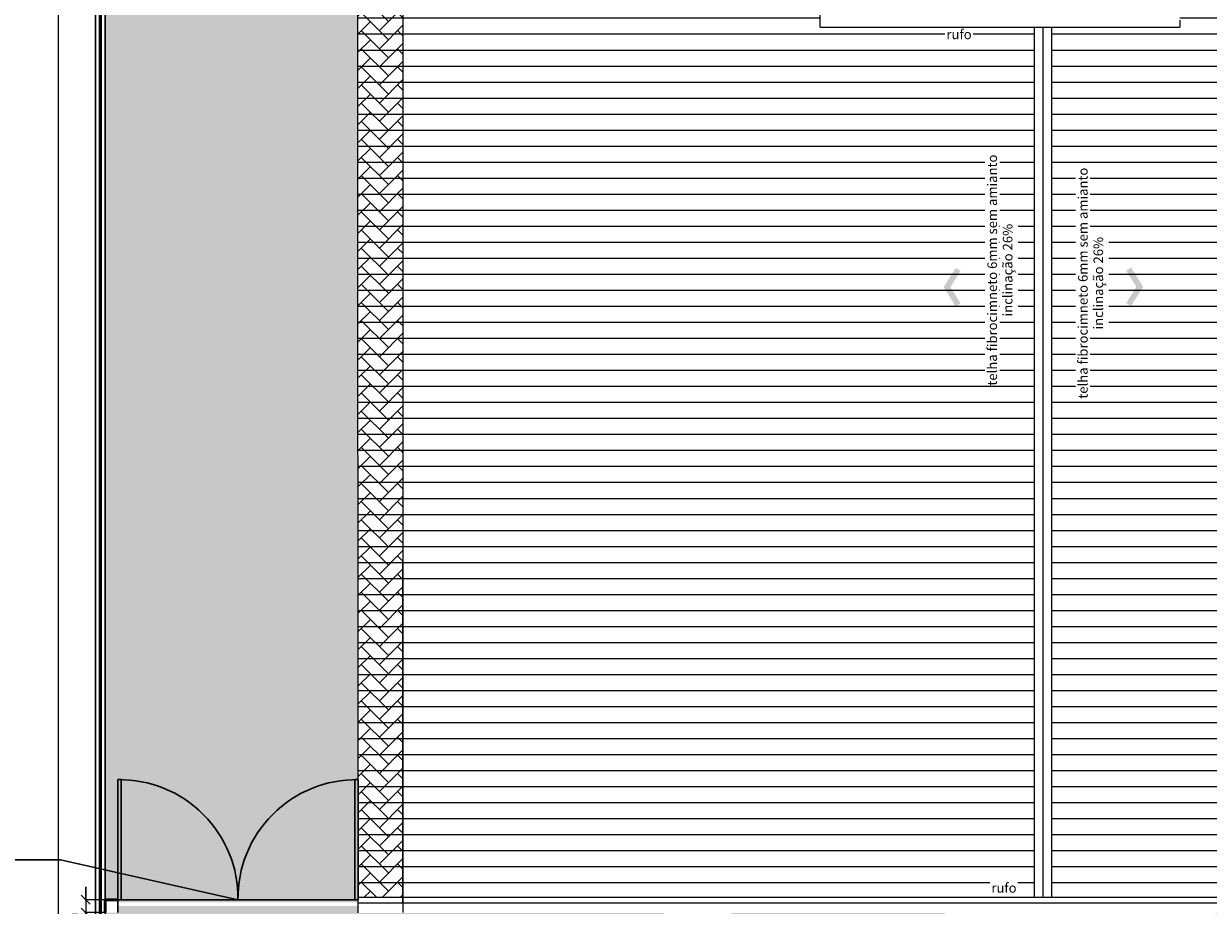
# Model space of a CAD drawing. Units: centimetres. Extents: x 38694 to 47104, y -25368 to -19428.
# Drawn here: x 40142 to 41992, y -23445 to -22068 of the extents above; entities that cross this region are included whole.
import ezdxf
from ezdxf.enums import TextEntityAlignment as Align

# ---------------------------------------------------------------- set-up
doc = ezdxf.new("R2010")
doc.units = ezdxf.units.CM
doc.header["$LTSCALE"] = 20
doc.header["$MEASUREMENT"] = 0
for name, color, linetype, lineweight in [('252', 252, 'Continuous', 18), ('OK_FIAÇÃO-2', 5, 'Continuous', 30), ('paredes 1', 1, 'Continuous', 50)]:
    doc.layers.add(name, color=color, linetype=linetype, lineweight=lineweight)
doc.styles.add('REGUA80', font='arial.ttf')
doc.styles.get("Standard").update_dxf_attribs({"font": 'arial.ttf'})
doc.dimstyles.new('ISO-25', dxfattribs={"dimtxt": 25, "dimasz": 2.5, "dimexe": 1.25, "dimexo": 0.625, "dimtad": 1, "dimtxsty": 'Standard', "dimcen": 2.5, "dimadec": 0, "dimazin": 0, "dimtfac": 1, "dimtmove": 0, "dimatfit": 3, "dimfxl": 1, "dimarcsym": 0})
pattern_1 = [(45, (20729.19841456017, 6657.759537823513), (2.220446049250313e-15, 28.2842712474619), [60, -20]), (135, (20743.34055018517, 6671.901673448513), (2.220446049250313e-15, 28.2842712474619), [60, -20])]
pattern_2 = [(180, (42887.65100686865, -11459.33049452793), (-5.329070518200751e-15, -25), [])]

# ---------------------------------------------------------------- blocks, each defined once
blk = doc.blocks.new('COTATR')
at = {"color": 6}
blk.add_line((-70.71067811865441, -70.71067811865487), (70.71067811865487, 70.71067811865441), dxfattribs=at)
at = {"color": 0, "linetype": 'ByBlock'}
blk.add_line((0, 0), (200, 0), dxfattribs=at)
blk = doc.blocks.new('*D589')
at = {"layer": 'Defpoints', "color": 0, "transparency": 16777216}
for p in [(40269.51232133877, -23436.04023265417), (40239.28573541619, -23456.04023265417), (40269.51232133877, -23456.04023265417)]:
    blk.add_point(p, dxfattribs=at)
at = {"layer": 'OK_FIAÇÃO-2', "color": 0, "lineweight": -2, "transparency": 16777216}
for p, q in [((40268.88732133877, -23436.04023265417), (40238.03573541619, -23436.04023265417)), ((40239.28573541619, -23436.14023265416), (40239.28573541619, -23455.94023265417)), ((40268.88732133877, -23456.04023265417), (40238.03573541619, -23456.04023265417)), ((40239.28573541619, -23456.04023265417), (40239.28573541619, -23493.54302937995))]:
    blk.add_line(p, q, dxfattribs=at)
at = {"layer": 'OK_FIAÇÃO-2', "color": 0, "lineweight": -2, "transparency": 16777216, "xscale": 0.1, "yscale": 0.1, "zscale": 0.1}
for p, rotation in [((40239.28573541619, -23436.04023265417), 90), ((40239.28573541619, -23456.04023265417), 270)]:
    blk.add_blockref('COTATR', p, dxfattribs=dict(at, rotation=rotation))
at = {"layer": 'OK_FIAÇÃO-2', "color": 0, "transparency": 16777216, "insert": (40225.89641072315, -23474.84163101705), "char_height": 25, "attachment_point": 5, "rotation": 90}
blk.add_mtext('20', dxfattribs=at)
blk = doc.blocks.new('*D583')
at = {"layer": 'Defpoints', "color": 0, "transparency": 16777216}
for p in [(40196.64046352554, -20256.66523265417), (40254.51232133865, -20256.66523265417), (40254.51232133877, -23756.66523265417)]:
    blk.add_point(p, dxfattribs=at)
at = {"layer": 'OK_FIAÇÃO-2', "color": 0, "lineweight": -2, "transparency": 16777216}
for p, q in [((40253.88732133865, -20256.66523265417), (40195.39046352554, -20256.66523265417)), ((40196.64046352554, -23756.56523265417), (40196.64046352554, -20256.76523265417)), ((40253.88732133877, -23756.66523265417), (40195.39046352554, -23756.66523265417))]:
    blk.add_line(p, q, dxfattribs=at)
at = {"layer": 'OK_FIAÇÃO-2', "color": 0, "lineweight": -2, "transparency": 16777216, "xscale": 0.1, "yscale": 0.1, "zscale": 0.1}
for p, rotation in [((40196.64046352554, -20256.66523265417), 90), ((40196.64046352554, -23756.66523265417), 270)]:
    blk.add_blockref('COTATR', p, dxfattribs=dict(at, rotation=rotation))
at = {"layer": 'OK_FIAÇÃO-2', "color": 0, "transparency": 16777216, "insert": (40183.2426122295, -22006.66523265417), "char_height": 25, "attachment_point": 5, "rotation": 90}
blk.add_mtext('3500', dxfattribs=at)

msp = doc.modelspace()

# ---------------------------------------------------------------- hatches: boundary and pattern name
at = {"layer": '252'}
h = msp.add_hatch(dxfattribs=at)
h.set_pattern_fill('ANSI31', color=252, scale=200, angle=135)
h.set_pattern_definition(pattern_2)
h.paths.add_polyline_path([(42734.51232338768, -20709.15078064255), (42333.35812628703, -20709.15078064255), (42333.35812628703, -20865.01920593807), (41747.98281248624, -20865.01920593807), (41747.94250350226, -21897.82846953939), (41947.74576577204, -21897.82846953939), (41947.74576577204, -22062.82846953939), (41947.74576577204, -22073.63433079204), (41747.98239074981, -22073.63433079204), (41747.92936977296, -23432.15421029637), (42734.51232338768, -23432.15421029637)], flags=17)
h.paths.add_polyline_path([(42804.51232338768, -20359.25061126781), (41489.20614228268, -20359.25061126781), (41489.20614228268, -20795.01920593807), (41489.20614228268, -21967.82846953939), (41877.74576577204, -21967.82846953938), (41877.74576577204, -22047.82846953939), (41947.74576577204, -22047.82846953939), (41947.74576577204, -21897.82846953939), (41747.94250350226, -21897.82846953939), (41559.20614228268, -21897.82846953939), (41559.20614228268, -20865.01920593807), (42333.35812628703, -20865.01920593807), (42333.35812628703, -20709.15078064255), (42734.51232338768, -20709.15078064255), (42734.51232338768, -23432.15421029637), (42804.51232338768, -23432.15421029637)])
h.paths.add_polyline_path([(41836.98949963594, -22548.69934629853), (41836.98949963594, -22398.06496703523), (41807.95130045449, -22398.06496703523), (41807.95130045449, -22548.69934629853)], flags=16)
h.paths.add_polyline_path([(41808.08431532104, -22649.04382105979), (41808.08431532104, -22297.72049227397), (41784.81692105092, -22297.72049227397), (41784.81692105092, -22649.04382105979)], flags=16)
h.paths.add_polyline_path([(41838.25912879861, -21538.68059733987), (41838.25912879861, -21388.04621807657), (41809.22092961716, -21388.04621807657), (41809.22092961716, -21538.68059733987)], flags=16)
h.paths.add_polyline_path([(41809.35394448373, -21639.02507210113), (41809.35394448373, -21287.70174331532), (41786.08655021361, -21287.70174331532), (41786.08655021361, -21639.02507210113)], flags=16)
h.paths.add_polyline_path([(41651.25680153687, -23429.16824408503), (41695.11594205529, -23429.16824408503), (41695.11594205529, -23405.91619770031), (41651.25680153687, -23405.91619770031)], flags=16)
h.paths.add_polyline_path([(41581.12531159043, -22096.51826088276), (41624.98445210884, -22096.51826088276), (41624.98445210884, -22073.26621449804), (41581.12531159043, -22073.26621449804)], flags=16)
h.paths.add_polyline_path([(41234.11528537406, -21232.22605399365), (41234.11528537406, -21208.97400760893)], flags=16)
h.paths.add_polyline_path([(41108.36823174169, -21052.37366075308), (41108.36823174169, -21049.43169430082), (41085.11618535696, -21049.43169430082), (41085.11618535696, -21052.37366075308)])
h.paths.add_polyline_path([(41378.3896184617, -21666.44924968432), (41378.3896184617, -21622.5901091659), (41355.13757207697, -21622.5901091659), (41355.13757207697, -21666.44924968432)], flags=16)
h.paths.add_polyline_path([(41695.43623618246, -22528.28651269419), (41695.43623618246, -22377.65213343089), (41666.39803700101, -22377.65213343089), (41666.39803700101, -22528.28651269419)], flags=16)
h.paths.add_polyline_path([(41666.53105186757, -22628.63098745545), (41666.53105186757, -22277.30765866964), (41643.26365759745, -22277.30765866964), (41643.26365759745, -22628.63098745545)], flags=16)
h.paths.add_polyline_path([(41258.5740260788, -21689.13311995543), (41258.5740260788, -21538.49874069213), (41229.53582689735, -21538.49874069213), (41229.53582689735, -21689.13311995543)], flags=16)
h.paths.add_polyline_path([(41229.66884176391, -21789.47759471669), (41229.66884176391, -21438.15426593087), (41206.40144749379, -21438.15426593087), (41206.40144749379, -21789.47759471669)], flags=16)
h.paths.add_polyline_path([(41386.17444899953, -21090.06949056546), (40734.51232135452, -21090.06949039867), (40734.51232151572, -23432.15421029637), (41720.98848585352, -23432.15421029637), (41721.04150683037, -22073.63433079204), (41386.17444899953, -22073.63433079204), (41386.17444899953, -21209.14173907247)])
h = msp.add_hatch(dxfattribs=at)
h.set_pattern_fill('ANSI31', color=252, scale=200, angle=135)
h.set_pattern_definition(pattern_2)
h.paths.add_polyline_path([(41386.17444899953, -21020.06949057562), (40663.8873213339, -21020.06949057562), (40664.50603430376, -23432.15421029637), (40734.51232133877, -23432.15421029637), (40734.51232133877, -21090.06949039867), (40733.88732133877, -21089.44449057562), (40733.88753638096, -21090.06949039839), (41135.66651861637, -21090.06949057562), (41386.17444899953, -21090.06949057561)])
at = {"layer": 'OK_FIAÇÃO-2'}
h = msp.add_hatch(dxfattribs=at)
h.set_pattern_fill('AR-HBONE', color=36, scale=5)
h.set_pattern_definition(pattern_1)
edge = h.paths.add_edge_path()
edge.add_line((42900.30209899916, -23756.66523265417), (42885.30209899916, -23756.66473882954))
edge.add_line((42885.30209899916, -23756.66473882954), (42885.30209899916, -23756.66523265417))
edge.add_line((42885.30209899916, -23756.66523265417), (42429.64765083385, -23756.66523265417))
edge.add_arc((42144.0318685844, -24257.76929989875), 576.7856285302396, 33.23294591763141, 60.31802800032858, ccw=False)
edge.add_line((42626.48381432661, -23941.66523265415), (42900.30209899916, -23941.66523265414))
edge.add_line((42900.30209899916, -23941.66523265414), (42900.30209899916, -23756.66523265417))
edge = h.paths.add_edge_path()
edge.add_line((42900.30209899916, -23961.66523265414), (42639.01069908145, -23961.66523265415))
edge.add_arc((42144.0318685844, -24257.76929989875), 576.785628530251, 12.120227274551326, 30.888522696718496, ccw=False)
edge.add_line((42707.96046883079, -24136.66523265417), (42900.30209899917, -24136.66523265417))
edge.add_line((42900.30209899916, -24136.66523265417), (42900.30209899916, -23961.66523265414))
edge = h.paths.add_edge_path()
edge.add_line((42633.17518741328, -23961.66523265415), (42438.8976774262, -23961.66523265415))
edge.add_arc((41724.46806872555, -24381.45021006387), 828.630854510653, 17.182061905024682, 30.437668677204726, ccw=False)
edge.add_line((42516.11787001498, -24136.66523265417), (42702.84544205103, -24136.66523265417))
edge.add_arc((42144.0318685844, -24257.76929989874), 571.7856285302389, 12.22784451769105, 31.18871549403853)
edge = h.paths.add_edge_path()
edge.add_line((42415.663513457, -23961.66523265415), (42203.7702286877, -23961.66523265415))
edge.add_arc((41702.97396379993, -24257.76929989875), 581.7856285302425, 12.014502087508276, 30.594403760245882, ccw=False)
edge.add_line((42272.01554616554, -24136.66523265417), (42495.27107172836, -24136.66523265417))
edge.add_arc((41721.10927474896, -24383.22493949718), 812.4765700873322, 17.66594979159245, 31.25565796757617)
edge = h.paths.add_edge_path()
edge.add_line((41988.58974604939, -23756.66523265417), (41580.44577427159, -23756.66523265417))
edge.add_arc((41866.06155652103, -24257.76929989875), 576.7856285302373, 119.6819719996703, 146.7670540823697)
edge.add_line((41383.60961077882, -23941.66523265416), (42185.42590954215, -23941.66523265415))
edge.add_arc((41702.97396379993, -24257.76929989874), 576.7856285302342, 33.23294591762997, 60.31802800032821)
edge = h.paths.add_edge_path(flags=17)
edge.add_arc((41847.92624557202, -24383.22493949718), 812.4765700873463, 109.2212106019671, 147.0795718107989)
edge.add_line((41165.91216783344, -23941.66523265416), (41377.64294893554, -23941.66523265416))
edge.add_arc((41866.06155652103, -24257.76929989875), 581.7856285302407, 120.5347919170429, 147.0890934820686, ccw=False)
edge.add_line((41570.47868936656, -23756.66523265417), (41580.44577427159, -23756.66523265417))
edge.add_line((41580.44577427159, -23756.66523265417), (41580.44577427159, -23616.04023265417))
edge = h.paths.add_edge_path()
edge.add_line((41130.13784289476, -23961.66523265416), (40935.86033290769, -23961.66523265416))
edge.add_arc((41425.00365173657, -24257.76929989874), 571.7856285302317, 148.8112845059627, 167.7721554823088)
edge.add_line((40866.19007826994, -24136.66523265417), (41052.91765030599, -24136.66523265417))
edge.add_arc((41844.56745159545, -24381.45021006389), 828.6308545106754, 149.5623313227956, 162.8179380949747, ccw=False)
edge = h.paths.add_edge_path()
edge.add_line((41365.26529163327, -23961.66523265416), (41153.37200686397, -23961.66523265416))
edge.add_arc((41847.92624557202, -24383.22493949717), 812.4765700873388, 148.744342032425, 162.3340502084079)
edge.add_line((41073.76444859261, -24136.66523265417), (41297.01997415543, -24136.66523265417))
edge.add_arc((41866.06155652105, -24257.76929989877), 581.7856285302537, 149.4055962397536, 167.9854979124901, ccw=False)
edge = h.paths.add_edge_path()
edge.add_line((41139.38786948712, -23756.66523265417), (40269.51232133877, -23756.66523265417))
edge.add_line((40269.51232133877, -23756.66523265417), (40254.51232133877, -23756.66523265417))
edge.add_line((40254.51232133877, -23756.66523265417), (40254.51232133877, -23941.66523265417))
edge.add_line((40254.51232133877, -23941.66523265417), (40942.55170599435, -23941.66523265416))
edge.add_arc((41425.00365173657, -24257.76929989875), 576.7856285302372, 119.6819719996706, 146.7670540823702, ccw=False)
edge = h.paths.add_edge_path()
edge.add_line((40930.02482123951, -23961.66523265416), (40254.51232133877, -23961.66523265417))
edge.add_line((40254.51232133877, -23961.66523265417), (40254.51232133877, -24136.66523265417))
edge.add_line((40254.51232133877, -24136.66523265417), (40861.07505149019, -24136.66523265417))
edge.add_arc((41425.00365173657, -24257.76929989874), 576.7856285302335, 149.1114773032838, 167.8797727254498, ccw=False)
h.paths.add_polyline_path([(40402.71605171486, -20452.04083555706), (40910.34264674508, -20452.04083555706)])
h.paths.add_polyline_path([(40241.39731300553, -20318.39206863924), (40508.1051915867, -20318.39206863924)])
edge = h.paths.add_edge_path()
edge.add_line((42003.58974604938, -23456.66523265417), (42003.58974604939, -23601.24499199943))
edge.add_arc((41724.46806872555, -24381.45021006387), 828.6308545106539, 32.05525824784212, 70.315118026547, ccw=False)
edge.add_line((42426.76306848831, -23941.66523265415), (42620.49490352535, -23941.66523265415))
edge.add_arc((42144.0318685844, -24257.76929989875), 571.7856285302433, 33.56183940958493, 61.83206388427651)
edge.add_arc((42432.20839207506, -23699.75893957827), 56.9496287546646, 182.6045563931265, 251.297832239851, ccw=False)
edge.add_line((42375.31759461142, -23702.34686910692), (42375.30209899916, -23546.66523265417))
edge.add_line((42375.30209899916, -23546.66523265417), (42390.30209899916, -23546.66523265417))
edge.add_line((42390.30209899916, -23546.66523265417), (42390.30209899916, -23466.66523265417))
edge.add_line((42390.30209899916, -23466.66523265417), (42375.30209899916, -23466.66523265417))
edge.add_line((42375.30209899916, -23466.66523265417), (42375.30209899916, -23456.66523265417))
edge.add_line((42375.30209899916, -23456.66523265417), (42003.58974604938, -23456.66523265417))
h.paths.add_polyline_path([(40679.04625544064, -20259.41248470252), (40734.51232133877, -20259.41248470252), (40734.51232133877, -20256.66523265417), (40269.51232133877, -20256.66523265417), (40269.51232133876, -20505.62231564069), (40269.51232133877, -20614.52408118153), (40269.51232133877, -23436.04023265417), (40289.51232133877, -23436.04023265417), (40289.51232133877, -23440.04023265417), (40664.50805711179, -23440.04023265417), (40663.8873213339, -21020.06949057562), (40734.51232133877, -21020.06949057562), (40734.51232133876, -20409.41248470252), (40679.04625544064, -20409.41248470252)])
h.paths.add_polyline_path([(40274.15870954353, -20262.94729553521), (40356.15908415035, -20262.94729553521), (40356.15908415035, -20371.84906107605), (40274.15870954354, -20371.84906107605)], flags=16)
edge = h.paths.add_edge_path()
edge.add_line((41142.09691340954, -23488.95138427636), (41142.09691340954, -23456.66523265417))
edge.add_line((41142.09691340954, -23456.66523265417), (40664.51232151553, -23456.66523265417))
edge.add_line((40664.51232151553, -23456.66523265417), (40664.50959614472, -23446.04023265417))
edge.add_line((40664.50959614472, -23446.04023265417), (40289.51232133877, -23446.04023265417))
edge.add_line((40289.51232133877, -23446.04023265417), (40289.51232133877, -23456.04023265417))
edge.add_line((40289.51232133877, -23456.04023265417), (40269.51232133877, -23456.04023265417))
edge.add_line((40269.51232133877, -23456.04023265417), (40269.51232133877, -23756.66523265417))
edge.add_line((40269.51232133877, -23756.66523265417), (41149.62478765172, -23756.66523265417))
edge.add_arc((41425.00365173657, -24257.76929989874), 571.7856285302377, 118.7907423242577, 146.4381605904166)
edge.add_line((40948.54061679561, -23941.66523265416), (41142.27245183265, -23941.66523265416))
edge.add_arc((41844.56745159544, -24381.45021006388), 828.6308545106663, 108.58702548905569, 147.9447417521587, ccw=False)
edge.add_line((41580.44577427159, -23596.04023265418), (41580.44577427159, -23456.66523265417))
edge.add_line((41580.44577427159, -23456.66523265417), (41247.40389390534, -23456.66523265417))
edge.add_line((41247.40389390534, -23456.66523265417), (41247.40389390534, -23488.95138427636))
edge.add_line((41247.40389390534, -23488.95138427636), (41142.09691340954, -23488.95138427636))
edge = h.paths.add_edge_path()
edge.add_line((41775.42526803709, -24000.6344634234), (41775.4252680371, -23961.66523265416))
edge.add_line((41775.4252680371, -23961.66523265416), (41371.08272602397, -23961.66523265416))
edge.add_arc((41866.06155652102, -24257.76929989874), 576.7856285302264, 149.1114773032835, 167.87977272545)
edge.add_line((41302.13295627465, -24136.66523265417), (42266.90256404632, -24136.66523265417))
edge.add_arc((41702.97396379994, -24257.76929989877), 576.7856285302455, 12.12022727455254, 30.88852269671966)
edge.add_line((42197.95279429699, -23961.66523265415), (41795.4252680371, -23961.66523265416))
edge.add_line((41795.4252680371, -23961.66523265416), (41795.4252680371, -24000.63446342339))
edge.add_line((41795.4252680371, -24000.63446342339), (41775.42526803709, -24000.6344634234))
h = msp.add_hatch(dxfattribs=at)
h.set_pattern_fill('AR-HBONE', color=44, scale=5)
h.set_pattern_definition(pattern_1)
edge = h.paths.add_edge_path(flags=17)
edge.add_line((42804.51232338768, -20359.25061126781), (41489.20614228269, -20359.25061126781))
edge.add_line((41489.20614228268, -20359.25061126781), (41489.20614228268, -21090.07261285465))
edge.add_line((41489.20614228268, -21090.07261285465), (41559.17588580726, -21090.07534366795))
edge.add_line((41559.17588580726, -21090.07534366795), (41559.40988970859, -20429.25061126781))
edge.add_line((41559.40988970859, -20429.25061126781), (42734.51232356463, -20429.25061126781))
edge.add_line((42734.51232356463, -20429.25061126781), (42734.51232338768, -20573.23148699104))
edge.add_line((42734.51232338768, -20573.23148699104), (42734.51232338767, -23425.55878894971))
edge.add_arc((42873.10641508587, -23441.11201080191), 139.4640633411799, 119.46163229088799, 173.5969773291332, ccw=False)
edge.add_line((42804.51232338768, -23319.68270812858), (42804.51232338768, -20359.25061126781))
edge = h.paths.add_edge_path()
edge.add_arc((42875.60641508587, -23451.0248417251), 149.3490071345628, 90.11674693931032, 118.4262092604118)
edge.add_line((42804.51232338768, -23319.68270812858), (42804.51232338768, -23456.66523265417))
edge.add_line((42804.51232338768, -23456.66523265417), (42875.30209899916, -23456.66523265417))
edge.add_line((42875.30209899916, -23456.66523265417), (42875.30209899916, -23451.66523265416))
edge.add_line((42875.30209899916, -23451.66523265417), (42875.30209899916, -23301.67614463069))
edge = h.paths.add_edge_path()
edge.add_line((40734.51232133877, -20259.41248470253), (40884.04625544064, -20259.41248470252))
edge.add_line((40884.04625544064, -20259.41248470252), (40884.04625544064, -20409.41248470252))
edge.add_line((40884.04625544064, -20409.41248470252), (40734.51232133877, -20409.41248470252))
edge.add_line((40734.51232133876, -20409.41248470252), (40734.51232133877, -21020.06949057562))
edge.add_line((40734.51232133877, -21020.06949057562), (41236.2715025129, -21020.06949057562))
edge.add_line((41236.2715025129, -21020.06949057562), (41196.66656105011, -20887.98803133318))
edge.add_line((41196.6665610501, -20887.98803133318), (41257.32573283982, -21020.06949057562))
edge.add_line((41257.32573283982, -21020.06949057562), (41403.56397514477, -21020.06949057562))
edge.add_line((41403.56397514477, -21020.06949057562), (41403.56397514477, -21090.06949057561))
edge.add_line((41403.56397514477, -21090.06949057561), (41409.2061422827, -21090.06949057561))
edge.add_line((41409.20614228269, -21090.06949057561), (41489.20614228268, -21090.07261285465))
edge.add_line((41489.20614228268, -21090.07261285465), (41489.20614228268, -20359.25061126781))
edge.add_line((41489.20614228268, -20359.25061126781), (42804.51232338767, -20359.25061126781))
edge.add_line((42804.51232338768, -20359.25061126781), (42804.51232338768, -23319.68270812858))
edge.add_arc((42873.10641508587, -23441.11201080191), 139.4640633411805, 91.15216996978631, 119.46163229088799, ccw=False)
edge.add_line((42870.30209899916, -23301.67614463069), (42870.30209899916, -23301.04023265417))
edge.add_line((42870.30209899916, -23301.04023265417), (42875.30209899916, -23301.04023265417))
edge.add_line((42875.30209899916, -23301.04023265417), (42875.30209899916, -23451.66523265417))
edge.add_line((42875.30209899916, -23451.66523265417), (42885.30209899916, -23451.66523265417))
edge.add_line((42885.30209899916, -23451.66523265417), (42885.30209899916, -20256.66523265417))
edge.add_line((42885.30209899916, -20256.66523265417), (40734.51232133877, -20256.66523265417))
edge.add_line((40734.51232133877, -20256.66523265417), (40734.51232133877, -20259.41248470253))
h = msp.add_hatch(dxfattribs=at)
h.set_pattern_fill('AR-HBONE', color=36, scale=5)
h.set_pattern_definition(pattern_1)
h.paths.add_polyline_path([(40734.51232133877, -21090.06949039867), (40734.51232133877, -21020.06949057562), (40663.8873213339, -21020.06949057562), (40664.50603430376, -23432.15421029637), (40734.51232133877, -23432.15421029637)])

# ---------------------------------------------------------------- linework, layer by layer
at = {"color": 252, "linetype": 'ByBlock'}
for points in [[(41578.99539972551, -22479.53632599827), (41597.8208185225, -22449.53632599827), (41589.5809233762, -22479.53632599827), (41605.47277818674, -22454.27420667393)], [(41890.52089674637, -22479.03700377716), (41871.69547794938, -22449.03700377716), (41879.93537309568, -22479.03700377716), (41864.04351828514, -22453.77488445283)], [(41578.99539972551, -22479.53632599827), (41597.8208185225, -22509.53632599827), (41589.5809233762, -22479.53632599827), (41605.47277818674, -22504.79844532261)], [(41890.52089674637, -22479.03700377716), (41871.69547794938, -22509.03700377716), (41879.93537309568, -22479.03700377716), (41864.04351828514, -22504.2991231015)]]:
    msp.add_solid(points, dxfattribs=at)
at = {"layer": '252', "color": 252}
for p, q in [((40664.51232151553, -23456.66523265417), (40663.8873213339, -21020.06949057562)), ((40734.51232133877, -21090.06949039867), (40734.51232133877, -23456.04023265417)), ((41386.17444899953, -22073.63433079204), (41386.17444899953, -21209.14173907247)), ((41947.74576577204, -22062.82846953939), (41947.74576577204, -22073.63433079204)), ((41386.17444899953, -22073.63433079204), (41947.74576577204, -22073.63433079204)), ((41720.98848585352, -23432.15421029637), (41721.04150683037, -22073.63433079204)), ((41734.45887973841, -23432.15421029637), (41734.51190071527, -22073.63433079204)), ((41747.92936977296, -23432.15421029637), (41747.98239074981, -22073.63433079204)), ((40734.51232151572, -23441.04023265417), (40734.51232151572, -22905.94843350101)), ((40664.45887880182, -23432.15421029637), (42804.45888067501, -23432.15421029637)), ((40664.51232151448, -23441.04023265417), (42804.51232338768, -23441.04023265417))]:
    msp.add_line(p, q, dxfattribs=at)
at = {"layer": 'OK_FIAÇÃO-2', "color": 5}
for p, q in [((40260.51232133876, -20256.66523265417), (40260.51232133877, -23756.66523265417)), ((40263.51232133877, -20256.66523265417), (40263.51232133877, -23756.66523265417)), ((40289.51232133877, -23436.04023265417), (40289.51232133877, -23248.54023265417)), ((40289.51232133877, -23248.54023265417), (40294.51232133877, -23248.54023265417)), ((40294.51232133877, -23248.54023265417), (40294.51232133877, -23436.04023265417)), ((40664.50700641704, -23248.54023265417), (40659.50700641704, -23248.54023265417)), ((40659.50700641704, -23248.54023265417), (40659.50700641704, -23436.04023265417)), ((40664.50700641704, -23436.04023265417), (40664.50700641704, -23248.54023265417)), ((39693.3977388649, -23373.55270715473), (40199.76181928772, -23373.55270715473)), ((40199.76181928772, -23373.55270715473), (40477.00966387791, -23435.99213855668))]:
    msp.add_line(p, q, dxfattribs=at)
at = {"layer": 'OK_FIAÇÃO-2', "color": 1}
for p, q in [((40254.51232133877, -20406.66523265417), (40254.51232133877, -23756.66523265417)), ((40269.51232133877, -20406.66523265416), (40269.51232133877, -23756.66523265417)), ((40289.51232133877, -23436.04023265417), (40289.51232133877, -23456.04023265417))]:
    msp.add_line(p, q, dxfattribs=at)
at = {"layer": 'OK_FIAÇÃO-2', "color": 252}
for p, q in [((40289.51232133877, -23436.04023265417), (40664.50700641703, -23435.9440444592)), ((40294.51232133877, -23436.04023265417), (40289.51232133877, -23436.04023265417))]:
    msp.add_line(p, q, dxfattribs=at)
at = {"layer": 'OK_FIAÇÃO-2', "color": 5}
for centre, start, end in [((40292.01232133877, -23433.53697472276), 359.2396524948225, 90.7742337978594), ((40662.00700641704, -23433.53697472276), 89.22576620193219, 180.7603475051775)]:
    msp.add_arc(centre, 185.0136334868155, start, end, dxfattribs=at)
at = {"layer": 'paredes 1', "color": 1}
for p, q in [((40269.51232133877, -23456.04023265417), (40269.51232133877, -23436.04023265417)), ((40269.51232133877, -23436.04023265417), (40289.51232133877, -23436.04023265417))]:
    msp.add_line(p, q, dxfattribs=at)

# ---------------------------------------------------------------- texts
at = {"layer": '252', "color": 252, "style": 'REGUA80'}
for p in [(41603.05488184963, -22084.8973536522), (41673.18637179608, -23417.54733685447)]:
    msp.add_text('rufo', height=15, dxfattribs=at).set_placement(p, align=Align.MIDDLE_CENTER)
for s, p in [('telha fibrocimneto 6mm sem amianto', (41654.89735473251, -22452.96932306254)), ('telha fibrocimneto 6mm sem amianto', (41796.45061818599, -22473.38215666688)), ('inclinação 26%%%', (41678.99353495463, -22452.96932306254)), ('inclinação 26%%%', (41820.5467984081, -22473.38215666688))]:
    msp.add_text(s, height=15, rotation=90, dxfattribs=at).set_placement(p, align=Align.MIDDLE_CENTER)

# ---------------------------------------------------------------- dimensions: what is measured, and where the dimension line sits
at = {"layer": 'OK_FIAÇÃO-2', "color": 7}
for base, p1, p2, picture, middle in [((40196.64046352554, -20256.66523265417), (40254.51232133877, -23756.66523265417), (40254.51232133865, -20256.66523265417), '*D583', (40183.2426122295, -22006.66523265417)), ((40239.28573541619, -23456.04023265417), (40269.51232133877, -23436.04023265417), (40269.51232133877, -23456.04023265417), '*D589', (40225.89641072315, -23474.84163101705))]:
    dim = msp.add_linear_dim(base=base, p1=p1, p2=p2, angle=90, dimstyle='ISO-25', override={"dimasz": 0.1, "dimblk": 'COTATR', "dimcen": 2.3}, dxfattribs=at)
    dim.commit()
    dim.dimension.update_dxf_attribs({"geometry": picture, "text_midpoint": middle})

doc.saveas('drawing.dxf')
